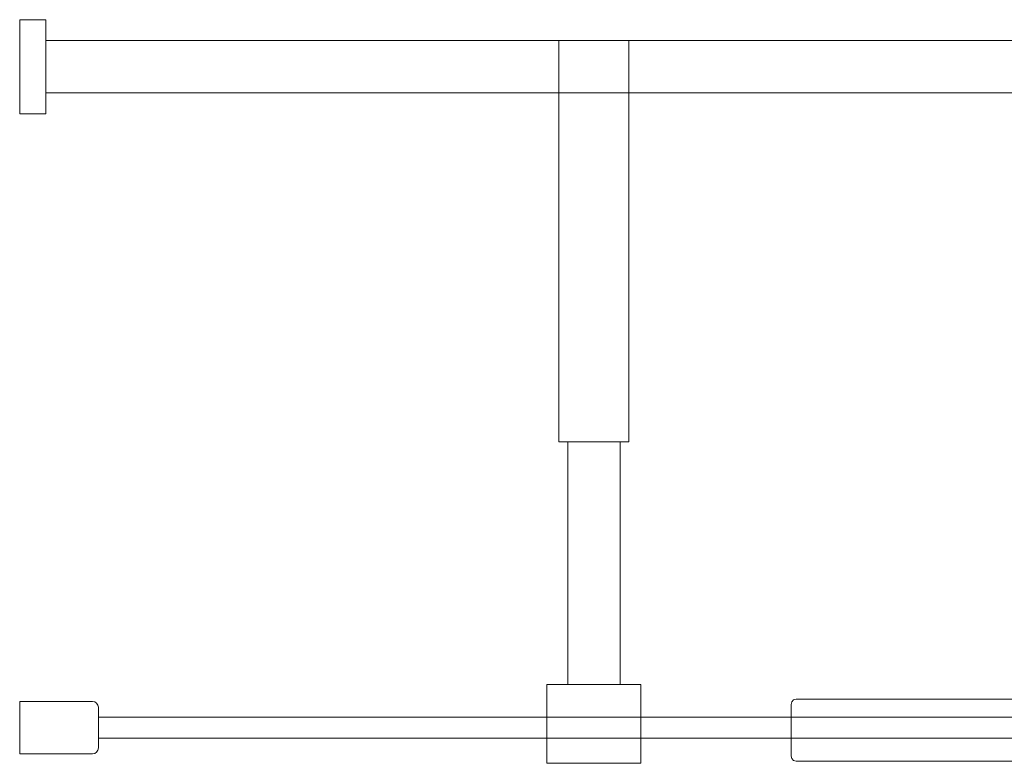
# Model space of a CAD drawing. Extents: x -521 to 505, y -501 to 400.
# Drawn here: x -521 to -146, y -490 to -206 of the extents above; entities that cross this region are included whole.
import ezdxf

# ---------------------------------------------------------------- set-up
doc = ezdxf.new("R2010")
doc.units = 0
doc.header["$LTSCALE"] = 500
doc.header["$MEASUREMENT"] = 0
doc.layers.add('BESCO_ELEM_METALOWE_CHROM', color=7, linetype='Continuous')
doc.layers.add('BESCO_SZKLO', color=7, linetype='Continuous')

msp = doc.modelspace()

# ---------------------------------------------------------------- linework, layer by layer
at = {"layer": 'BESCO_ELEM_METALOWE_CHROM', "lineweight": 0}
for points, invisible_edges in [([(-511, -206.2, 992.61), (-511, -206.2, 975.21), (-521, -206.2, 975.21), (-521, -206.2, 992.61)], 1), ([(-521, -242.05, 975.21), (-521, -242.05, 992.61), (-521, -206.2, 992.61), (-521, -206.2, 975.21)], 4), ([(-511, -242.05, 992.61), (-511, -206.2, 992.61), (-521, -206.2, 992.61), (-521, -242.05, 992.61)], 15), ([(-511, -206.2, 975.21), (-511, -242.05, 975.21), (-521, -242.05, 975.21), (-521, -206.2, 975.21)], 15), ([(-511, -214.12, 977.87), (-511, -234.12, 977.87), (-511, -242.05, 975.21), (-511, -206.2, 975.21)], 1), ([(-511, -234.12, 989.94), (-511, -214.12, 989.94), (-511, -206.2, 992.61), (-511, -242.05, 992.61)], 1), ([(-511, -214.12, 989.94), (-511, -214.12, 977.87), (-511, -206.2, 975.21), (-511, -206.2, 992.61)], 11), ([(-511, -214.12, 977.87), (475, -214.12, 977.87), (475, -234.12, 977.87), (-511, -234.12, 977.87)], 5), ([(475, -214.12, 989.94), (-511, -214.12, 989.94), (-511, -234.12, 989.94), (475, -234.12, 989.94)], 5), ([(-315.43, -367.08, 992.43), (-288.78, -367.08, 992.43), (-288.78, -214.12, 992.43), (-315.43, -214.12, 992.43)], 8), ([(-288.78, -367.08, 975.38), (-315.43, -367.08, 975.38), (-315.43, -214.12, 975.38), (-288.78, -214.12, 975.38)], 3), ([(-312.11, -214.12, 989.94), (-312.11, -214.12, 977.87), (-315.43, -214.12, 975.38), (-315.43, -214.12, 992.43)], 14), ([(-312.11, -214.12, 977.87), (-292.11, -214.12, 977.87), (-288.78, -214.12, 975.38), (-315.43, -214.12, 975.38)], 14), ([(-292.11, -214.12, 989.94), (-312.11, -214.12, 989.94), (-315.43, -214.12, 992.43), (-288.78, -214.12, 992.43)], 14), ([(-292.11, -214.12, 977.87), (-292.11, -214.12, 989.94), (-288.78, -214.12, 992.43), (-288.78, -214.12, 975.38)], 14), ([(-288.78, -367.08, 992.43), (-288.78, -367.08, 975.38), (-288.78, -214.12, 975.38), (-288.78, -214.12, 992.43)], 10), ([(-511, -234.12, 977.87), (-511, -234.12, 989.94), (-511, -242.05, 992.61), (-511, -242.05, 975.21)], 11), ([(-511, -242.05, 975.21), (-511, -242.05, 992.61), (-521, -242.05, 992.61), (-521, -242.05, 975.21)], 5), ([(-292.11, -367.08, 977.87), (-312.11, -367.08, 977.87), (-315.43, -367.08, 975.38), (-288.78, -367.08, 975.38)], 1), ([(-312.11, -367.08, 989.94), (-292.11, -367.08, 989.94), (-288.78, -367.08, 992.43), (-315.43, -367.08, 992.43)], 5), ([(-312.11, -367.08, 977.87), (-312.11, -367.08, 989.94), (-315.43, -367.08, 992.43), (-315.43, -367.08, 975.38)], 15), ([(-312.11, -459.59, 977.87), (-312.11, -459.59, 989.94), (-312.11, -367.08, 989.94), (-312.11, -367.08, 977.87)], 1), ([(-292.11, -367.08, 977.87), (-292.11, -459.59, 977.87), (-312.11, -459.59, 977.87), (-312.11, -367.08, 977.87)], 5), ([(-292.11, -459.59, 989.94), (-292.11, -367.08, 989.94), (-312.11, -367.08, 989.94), (-312.11, -459.59, 989.94)], 5), ([(-292.11, -367.08, 977.87), (-292.11, -367.08, 989.94), (-292.11, -459.59, 989.94), (-292.11, -459.59, 977.87)], 1), ([(-292.11, -367.08, 989.94), (-292.11, -367.08, 977.87), (-288.78, -367.08, 975.38), (-288.78, -367.08, 992.43)], 15), ([(-312.11, -459.59, 977.87), (-292.11, -459.59, 977.87), (-284.18, -459.59, 975), (-320.03, -459.59, 975)], 5), ([(-312.11, -459.59, 989.94), (-312.11, -459.59, 977.87), (-320.03, -459.59, 975), (-320.03, -459.59, 992.61)], 3), ([(-292.11, -459.59, 989.94), (-312.11, -459.59, 989.94), (-320.03, -459.59, 992.61), (-284.18, -459.59, 992.61)], 11), ([(-320.03, -459.59, 975), (-284.18, -459.59, 975), (-284.18, -459.59, 960), (-320.03, -459.59, 960)], 3), ([(-320.03, -459.59, 992.61), (-320.03, -459.59, 975), (-320.03, -472, 975), (-320.03, -472, 992.61)], 7), ([(-284.18, -459.59, 992.61), (-320.03, -459.59, 992.61), (-320.03, -472, 992.61), (-284.18, -472, 992.61)], 15), ([(-320.03, -459.59, 960), (-284.18, -459.59, 960), (-284.18, -472, 960), (-320.03, -472, 960)], 3), ([(-320.03, -472, 975), (-320.03, -459.59, 975), (-320.03, -459.59, 960), (-320.03, -472, 960)], 15), ([(-292.11, -459.59, 977.87), (-292.11, -459.59, 989.94), (-284.18, -459.59, 992.61), (-284.18, -459.59, 975)], 9), ([(-284.18, -459.59, 975), (-284.18, -472, 975), (-284.18, -472, 960), (-284.18, -459.59, 960)], 1), ([(-284.18, -459.59, 975), (-284.18, -459.59, 992.61), (-284.18, -472, 992.61), (-284.18, -472, 975)], 13), ([(-224.97, -465.17, 597.05), (-226.7, -466.17, 597.05), (-225.97, -465.44, 597.05), (-224.97, -465.17, 597.05)], 9), ([(-126.66, -465.44, 597.05), (-226.7, -466.17, 597.05), (-224.97, -465.17, 597.05), (-126.66, -465.44, 597.05)], 15), ([(-224.97, -465.17, -681.38), (-226.7, -466.17, -681.38), (-225.97, -465.44, -681.38), (-224.97, -465.17, -681.38)], 9), ([(-126.66, -465.44, -681.38), (-226.7, -466.17, -681.38), (-224.97, -465.17, -681.38), (-126.66, -465.44, -681.38)], 15), ([(-225.97, -465.44, 649.85), (-127.66, -465.17, 649.85), (-224.97, -465.17, 649.85), (-225.97, -465.44, 649.85)], 9), ([(-225.97, -465.44, 649.85), (-125.93, -466.17, 649.85), (-127.66, -465.17, 649.85), (-225.97, -465.44, 649.85)], 15), ([(-224.97, -465.17, 649.85), (-224.97, -465.17, 597.05), (-225.97, -465.44, 597.05), (-225.97, -465.44, 649.85)], 15), ([(-225.97, -465.44, -628.58), (-127.66, -465.17, -628.58), (-224.97, -465.17, -628.58), (-225.97, -465.44, -628.58)], 9), ([(-225.97, -465.44, -628.58), (-125.93, -466.17, -628.58), (-127.66, -465.17, -628.58), (-225.97, -465.44, -628.58)], 15), ([(-224.97, -465.17, -628.58), (-224.97, -465.17, -681.38), (-225.97, -465.44, -681.38), (-225.97, -465.44, -628.58)], 15), ([(-126.66, -465.44, 597.05), (-224.97, -465.17, 597.05), (-127.66, -465.17, 597.05), (-126.66, -465.44, 597.05)], 9), ([(-224.97, -465.17, 597.05), (-224.97, -465.17, 649.85), (-127.66, -465.17, 649.85), (-127.66, -465.17, 597.05)], 15), ([(-126.66, -465.44, -681.38), (-224.97, -465.17, -681.38), (-127.66, -465.17, -681.38), (-126.66, -465.44, -681.38)], 9), ([(-224.97, -465.17, -681.38), (-224.97, -465.17, -628.58), (-127.66, -465.17, -628.58), (-127.66, -465.17, -681.38)], 15), ([(-521, -466, 975), (-492.39, -466.17, 975), (-493.26, -466, 975), (-521, -466, 975)], 9), ([(-493.26, -486, 975), (-521, -466, 975), (-521, -486, 975), (-493.26, -486, 975)], 13), ([(-493.26, -486, 975), (-492.39, -466.17, 975), (-521, -466, 975), (-493.26, -486, 975)], 15), ([(-521, -486, -975), (-521, -486, 975), (-521, -466, 975), (-521, -466, -975)], 3), ([(-521, -466, -975), (-521, -466, 975), (-493.26, -466, 975), (-493.26, -466, -975)], 7), ([(-493.26, -466, -975), (-521, -486, -975), (-521, -466, -975), (-493.26, -466, -975)], 15), ([(-491.66, -466.66, -975), (-521, -486, -975), (-493.26, -466, -975), (-491.66, -466.66, -975)], 15), ([(-521, -486, -975), (-491.66, -466.66, -975), (-491.17, -484.61, -975), (-521, -486, -975)], 15), ([(-493.26, -466, -975), (-493.26, -466, 975), (-492.39, -466.17, 975), (-492.39, -466.17, -975)], 7), ([(-491.66, -466.66, -975), (-493.26, -466, -975), (-492.39, -466.17, -975), (-491.66, -466.66, -975)], 15), ([(-491, -483.74, 975), (-492.39, -466.17, 975), (-493.26, -486, 975), (-491, -483.74, 975)], 15), ([(-492.39, -466.17, 975), (-491.17, -467.39, 975), (-491.66, -466.66, 975), (-492.39, -466.17, 975)], 9), ([(-492.39, -466.17, 975), (-491, -483.74, 975), (-491.17, -467.39, 975), (-492.39, -466.17, 975)], 15), ([(-492.39, -466.17, -975), (-492.39, -466.17, 975), (-491.66, -466.66, 975), (-491.66, -466.66, -975)], 3), ([(-491.66, -466.66, -975), (-491.66, -466.66, 975), (-491.17, -467.39, 975), (-491.17, -467.39, -975)], 7), ([(-491, -468.26, -975), (-491.66, -466.66, -975), (-491.17, -467.39, -975), (-491, -468.26, -975)], 15), ([(-491.17, -484.61, -975), (-491.66, -466.66, -975), (-491, -468.26, -975), (-491.17, -484.61, -975)], 15), ([(-491.17, -467.39, 975), (-491, -483.74, 975), (-491, -468.26, 975), (-491.17, -467.39, 975)], 9), ([(-491.17, -467.39, -975), (-491.17, -467.39, 975), (-491, -468.26, 975), (-491, -468.26, -975)], 7), ([(-491.17, -484.61, -975), (-491, -468.26, -975), (-491, -483.74, -975), (-491.17, -484.61, -975)], 15), ([(-491, -483.74, 975), (-491, -483.74, -975), (-491, -468.26, -975), (-491, -468.26, 975)], 13), ([(-226.97, -467.17, 649.85), (-225.97, -465.44, 649.85), (-226.7, -466.17, 649.85), (-226.97, -467.17, 649.85)], 9), ([(-226.7, -487.82, 649.85), (-225.97, -465.44, 649.85), (-226.97, -467.17, 649.85), (-226.7, -487.82, 649.85)], 15), ([(-226.97, -467.17, -628.58), (-225.97, -465.44, -628.58), (-226.7, -466.17, -628.58), (-226.97, -467.17, -628.58)], 9), ([(-226.7, -487.82, -628.58), (-225.97, -465.44, -628.58), (-226.97, -467.17, -628.58), (-226.7, -487.82, -628.58)], 15), ([(-226.7, -466.17, 597.05), (-226.97, -486.82, 597.05), (-226.97, -467.17, 597.05), (-226.7, -466.17, 597.05)], 9), ([(-226.7, -466.17, 597.05), (-226.7, -487.82, 597.05), (-226.97, -486.82, 597.05), (-226.7, -466.17, 597.05)], 13), ([(-226.7, -466.17, 649.85), (-226.7, -466.17, 597.05), (-226.97, -467.17, 597.05), (-226.97, -467.17, 649.85)], 15), ([(-226.7, -466.17, -681.38), (-226.97, -486.82, -681.38), (-226.97, -467.17, -681.38), (-226.7, -466.17, -681.38)], 9), ([(-226.7, -466.17, -681.38), (-226.7, -487.82, -681.38), (-226.97, -486.82, -681.38), (-226.7, -466.17, -681.38)], 13), ([(-226.7, -466.17, -628.58), (-226.7, -466.17, -681.38), (-226.97, -467.17, -681.38), (-226.97, -467.17, -628.58)], 15), ([(-226.7, -487.82, 649.85), (-226.97, -467.17, 649.85), (-226.97, -486.82, 649.85), (-226.7, -487.82, 649.85)], 9), ([(-226.97, -486.82, 597.05), (-226.97, -486.82, 649.85), (-226.97, -467.17, 649.85), (-226.97, -467.17, 597.05)], 15), ([(-226.7, -487.82, -628.58), (-226.97, -467.17, -628.58), (-226.97, -486.82, -628.58), (-226.7, -487.82, -628.58)], 9), ([(-226.97, -486.82, -681.38), (-226.97, -486.82, -628.58), (-226.97, -467.17, -628.58), (-226.97, -467.17, -681.38)], 15), ([(-226.7, -487.82, 649.85), (-125.93, -466.17, 649.85), (-225.97, -465.44, 649.85), (-226.7, -487.82, 649.85)], 15), ([(-224.97, -488.82, 597.05), (-226.7, -466.17, 597.05), (-126.66, -465.44, 597.05), (-224.97, -488.82, 597.05)], 15), ([(-225.97, -465.44, 649.85), (-225.97, -465.44, 597.05), (-226.7, -466.17, 597.05), (-226.7, -466.17, 649.85)], 11), ([(-226.7, -487.82, -628.58), (-125.93, -466.17, -628.58), (-225.97, -465.44, -628.58), (-226.7, -487.82, -628.58)], 15), ([(-224.97, -488.82, -681.38), (-226.7, -466.17, -681.38), (-126.66, -465.44, -681.38), (-224.97, -488.82, -681.38)], 15), ([(-225.97, -465.44, -628.58), (-225.97, -465.44, -681.38), (-226.7, -466.17, -681.38), (-226.7, -466.17, -628.58)], 11), ([(-125.93, -466.17, 649.85), (-226.7, -487.82, 649.85), (-224.97, -488.82, 649.85), (-125.93, -466.17, 649.85)], 15), ([(-226.7, -466.17, 597.05), (-224.97, -488.82, 597.05), (-226.7, -487.82, 597.05), (-226.7, -466.17, 597.05)], 15), ([(-125.93, -466.17, -628.58), (-226.7, -487.82, -628.58), (-224.97, -488.82, -628.58), (-125.93, -466.17, -628.58)], 15), ([(-226.7, -466.17, -681.38), (-224.97, -488.82, -681.38), (-226.7, -487.82, -681.38), (-226.7, -466.17, -681.38)], 15), ([(-224.97, -488.82, 597.05), (-126.66, -465.44, 597.05), (-125.66, -467.17, 597.05), (-224.97, -488.82, 597.05)], 15), ([(-224.97, -488.82, -681.38), (-126.66, -465.44, -681.38), (-125.66, -467.17, -681.38), (-224.97, -488.82, -681.38)], 15), ([(-125.93, -466.17, 649.85), (-224.97, -488.82, 649.85), (-125.66, -488.82, 649.85), (-125.93, -466.17, 649.85)], 15), ([(-125.93, -466.17, -628.58), (-224.97, -488.82, -628.58), (-125.66, -488.82, -628.58), (-125.93, -466.17, -628.58)], 15), ([(-224.97, -488.82, 597.05), (-125.66, -467.17, 597.05), (-125.66, -488.82, 597.05), (-224.97, -488.82, 597.05)], 13), ([(-224.97, -488.82, -681.38), (-125.66, -467.17, -681.38), (-125.66, -488.82, -681.38), (-224.97, -488.82, -681.38)], 13), ([(-320.03, -472, 992.61), (-320.03, -472, 975), (-320.03, -480, 975), (-320.03, -480, 992.61)], 5), ([(-284.18, -472, 992.61), (-320.03, -472, 992.61), (-320.03, -480, 992.61), (-284.18, -480, 992.61)], 15), ([(-320.03, -472, 975), (-320.03, -472, 960), (-284.18, -472, 960), (-284.18, -472, 975)], 6), ([(-284.18, -480, 975), (-320.03, -480, 975), (-320.03, -472, 975), (-284.18, -472, 975)], 14), ([(-284.18, -472, 975), (-284.18, -472, 992.61), (-284.18, -480, 992.61), (-284.18, -480, 975)], 5), ([(-284.18, -480, 992.61), (-320.03, -480, 992.61), (-320.03, -489.59, 992.61), (-284.18, -489.59, 992.61)], 1), ([(-320.03, -480, 992.61), (-320.03, -480, 975), (-320.03, -489.59, 975), (-320.03, -489.59, 992.61)], 15), ([(-320.03, -480, 960), (-284.18, -480, 960), (-284.18, -489.59, 960), (-320.03, -489.59, 960)], 2), ([(-284.18, -480, 975), (-284.18, -480, 960), (-320.03, -480, 960), (-320.03, -480, 975)], 11), ([(-320.03, -489.59, 975), (-320.03, -480, 975), (-320.03, -480, 960), (-320.03, -489.59, 960)], 7), ([(-284.18, -480, 975), (-284.18, -480, 992.61), (-284.18, -489.59, 992.61), (-284.18, -489.59, 975)], 15), ([(-284.18, -480, 975), (-284.18, -489.59, 975), (-284.18, -489.59, 960), (-284.18, -480, 960)], 1), ([(-491, -483.74, 975), (-493.26, -486, 975), (-491.66, -485.34, 975), (-491, -483.74, 975)], 15), ([(-491, -483.74, 975), (-491.66, -485.34, 975), (-491.17, -484.61, 975), (-491, -483.74, 975)], 9), ([(-491, -483.74, -975), (-491, -483.74, 975), (-491.17, -484.61, 975), (-491.17, -484.61, -975)], 7), ([(-521, -486, -975), (-491.17, -484.61, -975), (-492.39, -485.83, -975), (-521, -486, -975)], 15), ([(-521, -486, -975), (-492.39, -485.83, -975), (-493.26, -486, -975), (-521, -486, -975)], 15), ([(-493.26, -486, -975), (-493.26, -486, 975), (-521, -486, 975), (-521, -486, -975)], 1), ([(-491.66, -485.34, 975), (-493.26, -486, 975), (-492.39, -485.83, 975), (-491.66, -485.34, 975)], 9), ([(-492.39, -485.83, -975), (-492.39, -485.83, 975), (-493.26, -486, 975), (-493.26, -486, -975)], 7), ([(-492.39, -485.83, -975), (-491.17, -484.61, -975), (-491.66, -485.34, -975), (-492.39, -485.83, -975)], 15), ([(-491.66, -485.34, -975), (-491.66, -485.34, 975), (-492.39, -485.83, 975), (-492.39, -485.83, -975)], 7), ([(-491.17, -484.61, -975), (-491.17, -484.61, 975), (-491.66, -485.34, 975), (-491.66, -485.34, -975)], 3), ([(-226.7, -487.82, 597.05), (-226.7, -487.82, 649.85), (-226.97, -486.82, 649.85), (-226.97, -486.82, 597.05)], 15), ([(-226.7, -487.82, -681.38), (-226.7, -487.82, -628.58), (-226.97, -486.82, -628.58), (-226.97, -486.82, -681.38)], 15), ([(-224.97, -488.82, 649.85), (-226.7, -487.82, 649.85), (-225.97, -488.55, 649.85), (-224.97, -488.82, 649.85)], 9), ([(-226.7, -487.82, 597.05), (-224.97, -488.82, 597.05), (-225.97, -488.55, 597.05), (-226.7, -487.82, 597.05)], 9), ([(-225.97, -488.55, 597.05), (-225.97, -488.55, 649.85), (-226.7, -487.82, 649.85), (-226.7, -487.82, 597.05)], 15), ([(-224.97, -488.82, -628.58), (-226.7, -487.82, -628.58), (-225.97, -488.55, -628.58), (-224.97, -488.82, -628.58)], 9), ([(-226.7, -487.82, -681.38), (-224.97, -488.82, -681.38), (-225.97, -488.55, -681.38), (-226.7, -487.82, -681.38)], 9), ([(-225.97, -488.55, -681.38), (-225.97, -488.55, -628.58), (-226.7, -487.82, -628.58), (-226.7, -487.82, -681.38)], 15), ([(-284.18, -489.59, 975), (-284.18, -489.59, 992.61), (-320.03, -489.59, 992.61), (-320.03, -489.59, 975)], 10), ([(-284.18, -489.59, 975), (-320.03, -489.59, 975), (-320.03, -489.59, 960), (-284.18, -489.59, 960)], 15), ([(-224.97, -488.82, 597.05), (-224.97, -488.82, 649.85), (-225.97, -488.55, 649.85), (-225.97, -488.55, 597.05)], 11), ([(-224.97, -488.82, -681.38), (-224.97, -488.82, -628.58), (-225.97, -488.55, -628.58), (-225.97, -488.55, -681.38)], 11), ([(-125.66, -488.82, 597.05), (-125.66, -488.82, 649.85), (-224.97, -488.82, 649.85), (-224.97, -488.82, 597.05)], 4), ([(-125.66, -488.82, -681.38), (-125.66, -488.82, -628.58), (-224.97, -488.82, -628.58), (-224.97, -488.82, -681.38)], 4)]:
    msp.add_3dface(points, dxfattribs=dict(at, invisible_edges=invisible_edges))
for points in [[(-511, -214.12, 977.87), (-511, -214.12, 989.94), (475, -214.12, 989.94), (475, -214.12, 977.87)], [(-315.43, -367.08, 975.38), (-315.43, -367.08, 992.43), (-315.43, -214.12, 992.43), (-315.43, -214.12, 975.38)], [(475, -234.12, 977.87), (475, -234.12, 989.94), (-511, -234.12, 989.94), (-511, -234.12, 977.87)]]:
    msp.add_3dface(points, dxfattribs=at)
at = {"layer": 'BESCO_SZKLO', "lineweight": 0}
for points in [[(-491, -472, -975), (-491, -472, 975), (-121, -472, 975), (-121, -472, -975)], [(-121, -480, -975), (-121, -480, 975), (-491, -480, 975), (-491, -480, -975)]]:
    msp.add_3dface(points, dxfattribs=at)
for points, invisible_edges in [([(-121, -480, 975), (-121, -472, 975), (-491, -472, 975), (-491, -480, 975)], 10), ([(-491, -472, -975), (-491, -480, -975), (-491, -480, 975), (-491, -472, 975)], 14), ([(-491, -472, -975), (-121, -472, -975), (-121, -480, -975), (-491, -480, -975)], 15)]:
    msp.add_3dface(points, dxfattribs=dict(at, invisible_edges=invisible_edges))

doc.saveas('drawing.dxf')
